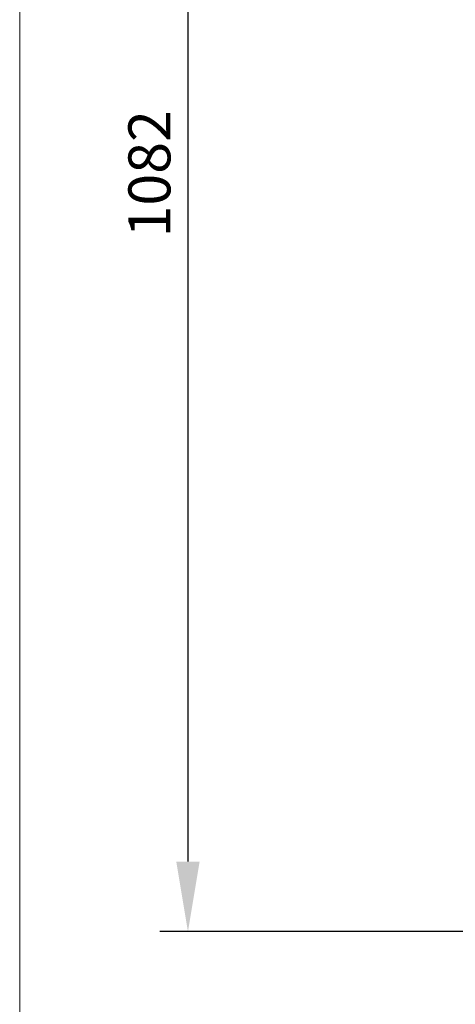
# Model space of a CAD drawing. Units: millimetres. Extents: x -8862 to -2685, y -334 to 3818.
# Drawn here: x -4906 to -4595, y 1885 to 2588 of the extents above; entities that cross this region are included whole.
import ezdxf

# ---------------------------------------------------------------- set-up
doc = ezdxf.new("R2010")
doc.units = ezdxf.units.MM
doc.layers.get('0').update_dxf_attribs({"lineweight": 18})
doc.layers.add('kote', color=152, linetype='Continuous', lineweight=0)
doc.styles.get("Standard").update_dxf_attribs({"font": 'trebuc.ttf'})
doc.dimstyles.new('VARIABEL-ST', dxfattribs={"dimscale": 40, "dimtxt": 7, "dimasz": 2.5, "dimexe": 1, "dimexo": 1, "dimgap": 0.6, "dimtad": 1, "dimdsep": 46, "dimtxsty": 'Standard', "dimcen": 0, "dimclrd": 256, "dimclre": 256, "dimclrt": 5, "dimadec": 0, "dimazin": 0, "dimtp": 0.1, "dimtm": 0.1, "dimtfac": 0.71, "dimtdec": 3, "dimtmove": 0, "dimatfit": 3, "dimfxl": 0, "dimtzin": 0, "dimarcsym": 0})

# ---------------------------------------------------------------- blocks, each defined once
blk = doc.blocks.new('*D111')
at = {"layer": 'DEFPOINTS', "color": 0, "transparency": 16777216}
for p in [(-4617.92, 3018.8), (-4786.35, 1936.8), (-4569.92, 1936.8)]:
    blk.add_point(p, dxfattribs=at)
at = {"layer": 'kote', "lineweight": -2, "transparency": 16777216}
for p, q in [((-4637.92, 3018.8), (-4806.35, 3018.8)), ((-4786.35, 2968.8), (-4786.35, 1986.8)), ((-4589.92, 1936.8), (-4806.35, 1936.8))]:
    blk.add_line(p, q, dxfattribs=at)
at = {"layer": 'kote', "transparency": 16777216}
for points in [[(-4794.69, 2968.8), (-4778.02, 2968.8), (-4786.35, 3018.8)], [(-4794.69, 1986.8), (-4778.02, 1986.8), (-4786.35, 1936.8)]]:
    blk.add_solid(points, dxfattribs=at)
at = {"layer": 'kote', "transparency": 16777216, "insert": (-4828.88, 2477.8), "char_height": 30, "attachment_point": 2, "rotation": 90}
blk.add_mtext('1082', dxfattribs=at)

msp = doc.modelspace()

# ---------------------------------------------------------------- linework, layer by layer
msp.add_line((-4906.49, 3817.79), (-4906.49, -334.19))

# ---------------------------------------------------------------- dimensions: what is measured, and where the dimension line sits
at = {"layer": 'kote'}
dim = msp.add_linear_dim(base=(-4786.35, 1936.8), p1=(-4617.92, 3018.8), p2=(-4569.92, 1936.8), angle=90, dimstyle='VARIABEL-ST', override={"dimscale": 20, "dimtxt": 1.5, "dimtoh": 1, "dimdec": 0, "dimpost": '<>', "dimclrt": 256, "dimtofl": 0, "dimatfit": 0}, dxfattribs=at)
dim.commit()
dim.dimension.update_dxf_attribs({"geometry": '*D111', "text_midpoint": (-4786.35, 2477.8), "dimtype": 160})

doc.saveas('drawing.dxf')
